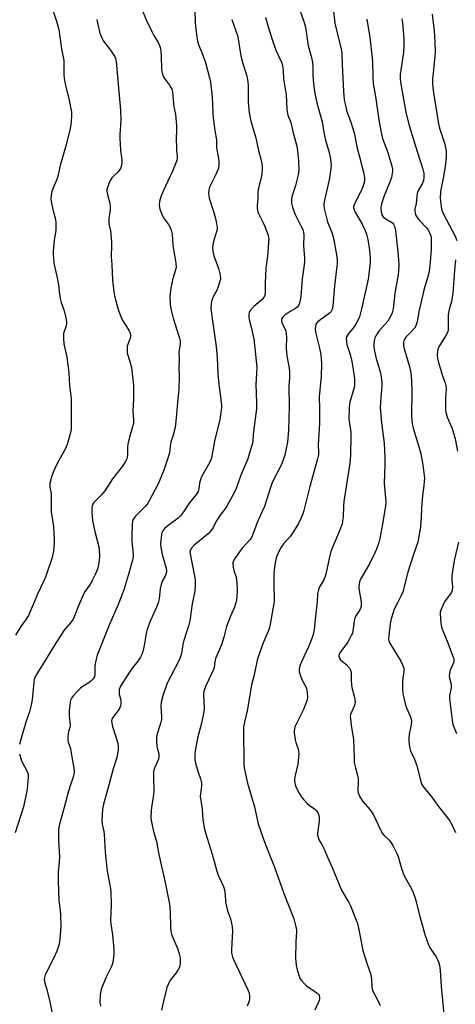
# Model space of a CAD drawing. Units: inches. Extents: x 1243769 to 1249769, y 561452 to 565453.
# Drawn here: x 1245346 to 1245529, y 563207 to 563620 of the extents above; entities that cross this region are included whole.
import ezdxf

# ---------------------------------------------------------------- set-up
doc = ezdxf.new("R2010")
doc.units = ezdxf.units.IN
doc.header["$MEASUREMENT"] = 0
doc.layers.add('Undefined', color=1, linetype='Continuous')

msp = doc.modelspace()

# ---------------------------------------------------------------- linework, layer by layer
at = {"layer": 'Undefined'}
for points, elevation in [([(1245360.44, 563623.21), (1245361.9, 563619), (1245362.78, 563615.55), (1245363.98, 563607.43), (1245364.86, 563602.56), (1245364.93, 563601.41), (1245364.91, 563596.72), (1245365.03, 563594.96), (1245365.48, 563592.79), (1245367.21, 563586.01), (1245368.08, 563580.94), (1245368.15, 563579.53), (1245368.03, 563577), (1245367.82, 563575.57), (1245367.37, 563573.55), (1245365.82, 563567.25), (1245363.36, 563558.59), (1245362.3, 563553.5), (1245361.89, 563552.4), (1245360.45, 563549.23), (1245359.89, 563547.66), (1245359.62, 563546.3), (1245359.47, 563544.65), (1245359.53, 563543.8), (1245359.73, 563542.68), (1245360.57, 563539.02), (1245361.28, 563536.47), (1245361.49, 563534.78), (1245361.49, 563531.35), (1245360.88, 563527.31), (1245360.39, 563522.67), (1245360.44, 563521.24), (1245360.78, 563517.83), (1245361.01, 563516.42), (1245362, 563512.19), (1245362.72, 563508.54), (1245363.14, 563504.6), (1245363.49, 563502.29), (1245363.81, 563501.17), (1245365.05, 563497.62), (1245365.69, 563494.73), (1245365.97, 563492.99), (1245365.97, 563492.17), (1245365.82, 563491.45), (1245364.81, 563488.23), (1245364.71, 563487.37), (1245364.73, 563486.19), (1245364.97, 563483.84), (1245366.19, 563478.22), (1245367.02, 563471.77), (1245367.33, 563466.27), (1245367.99, 563460.95), (1245368.03, 563451.8), (1245367.95, 563448.23), (1245367.82, 563447.06), (1245366.31, 563441.64), (1245365.6, 563440), (1245362.03, 563433.42), (1245360.51, 563430.4), (1245359.84, 563428.49), (1245359.08, 563425.37), (1245359.07, 563423.83), (1245359.53, 563421.03), (1245359.63, 563419.89), (1245359.62, 563413.41), (1245360.56, 563407.24), (1245360.92, 563401.79), (1245360.88, 563400.34), (1245360.51, 563396.83), (1245360.32, 563395.67), (1245359.97, 563394.26), (1245357.23, 563386.13), (1245354.05, 563379.18), (1245350.07, 563369.95), (1245349.18, 563368.42), (1245347.19, 563365.79), (1245344.58, 563361.78)], 602), ([(1245397.44, 563624.35), (1245399.61, 563619.36), (1245401.87, 563614.45), (1245402.62, 563612.99), (1245404.41, 563610.06), (1245405.04, 563608.8), (1245405.34, 563608.02), (1245405.58, 563606.61), (1245405.75, 563604.29), (1245405.81, 563598.8), (1245405.93, 563597.95), (1245406.25, 563596.83), (1245406.67, 563595.75), (1245407.07, 563595), (1245409.19, 563592.26), (1245409.82, 563591.32), (1245410.17, 563590.52), (1245410.47, 563589.4), (1245410.68, 563586.1), (1245411.08, 563583.27), (1245411.71, 563579.92), (1245412.13, 563575.32), (1245412.18, 563573.88), (1245412.06, 563569.33), (1245412.08, 563566.73), (1245412.15, 563565), (1245412.39, 563562.53), (1245412.38, 563561.65), (1245412.22, 563560.8), (1245411.96, 563559.97), (1245410.51, 563556.13), (1245406.6, 563547.81), (1245405.62, 563545.39), (1245405.02, 563543.47), (1245404.94, 563541.84), (1245405.15, 563540.22), (1245405.95, 563538.15), (1245406.73, 563536.66), (1245408.76, 563533.8), (1245409.37, 563532.81), (1245409.91, 563531.44), (1245410.35, 563529.73), (1245410.58, 563525.17), (1245411.81, 563517.6), (1245411.95, 563515.88), (1245411.76, 563514.8), (1245410.62, 563511.29), (1245409.73, 563507.31), (1245409.38, 563503.59), (1245409.48, 563500.45), (1245409.76, 563498.47), (1245410.75, 563494.59), (1245412.21, 563489.64), (1245413.42, 563486.18), (1245413.65, 563485.17), (1245413.72, 563484.4), (1245413.64, 563483.57), (1245413.2, 563481.34), (1245413.12, 563480.37), (1245413.24, 563477.46), (1245413.14, 563474.13), (1245413.25, 563470.12), (1245413.08, 563464.85), (1245412.51, 563459.11), (1245411.88, 563451.4), (1245411.52, 563448.78), (1245410.72, 563445.64), (1245409.8, 563442.64), (1245409.49, 563440.97), (1245409.15, 563438.19), (1245408.55, 563435.94), (1245406.8, 563430.96), (1245404.52, 563425.2), (1245400.7, 563418), (1245399.93, 563416.79), (1245399.04, 563415.68), (1245395.73, 563412.51), (1245394.96, 563411.68), (1245394.16, 563410.53), (1245393.69, 563409.55), (1245393.49, 563408.13), (1245393.41, 563402.82), (1245393.47, 563401.07), (1245393.95, 563395.72), (1245393.92, 563394.59), (1245393.67, 563393.17), (1245391.92, 563386.71), (1245390.14, 563381.17), (1245388.94, 563377.8), (1245387.69, 563374.64), (1245383.94, 563366.01), (1245378.9, 563353.42), (1245378.34, 563351.16), (1245377.89, 563348.87), (1245377.84, 563348.02), (1245377.96, 563345.52), (1245377.73, 563344.3), (1245377.21, 563343.4), (1245376.28, 563342.42), (1245375.4, 563341.75), (1245373, 563340.34), (1245371.96, 563339.61), (1245370.92, 563338.64), (1245368.97, 563336.49), (1245368.18, 563335.41), (1245367.77, 563334.55), (1245367.5, 563333.47), (1245367.24, 563331.51), (1245367.15, 563330.13), (1245367.16, 563328.21), (1245367.52, 563323.83), (1245367.42, 563323.01), (1245366.9, 563321.38), (1245366.72, 563320.56), (1245366.56, 563318.87), (1245366.57, 563317.75), (1245366.73, 563316.96), (1245367.54, 563314.68), (1245367.89, 563313.34), (1245368.59, 563309.1), (1245369.16, 563306.23), (1245369.26, 563304.3), (1245369.15, 563303.46), (1245368.85, 563302.32), (1245367.52, 563298.6), (1245366.83, 563296.38), (1245365.08, 563289.52), (1245362.94, 563282), (1245362.66, 563280.4), (1245362.61, 563278.77), (1245362.72, 563275.54), (1245363.1, 563268.99), (1245362.99, 563266.77), (1245362.55, 563262.3), (1245362.5, 563258.89), (1245362.8, 563250.48), (1245363.41, 563246.41), (1245363.52, 563244.33), (1245363.6, 563239.86), (1245363.28, 563234.36), (1245363.13, 563233.21), (1245362.83, 563231.81), (1245361.96, 563229.37), (1245360.76, 563226.6), (1245357.15, 563219.42), (1245356.78, 563218.35), (1245356.71, 563217.57), (1245356.86, 563216.5), (1245357.81, 563213.26), (1245359.04, 563208.14), (1245360.32, 563201.81)], 598), ([(1245419.77, 563623.36), (1245419.95, 563618.62), (1245420.09, 563616.89), (1245420.49, 563613.49), (1245421, 563610.73), (1245421.51, 563608.85), (1245422.77, 563605.89), (1245424.23, 563601.76), (1245426, 563595.35), (1245426.39, 563593.47), (1245427.11, 563587.31), (1245427.37, 563580.63), (1245427.53, 563578.57), (1245428.17, 563573.25), (1245428.87, 563569.3), (1245428.91, 563566.13), (1245429.79, 563561.57), (1245429.94, 563560.44), (1245429.94, 563558.79), (1245429.69, 563557.43), (1245428.59, 563554.77), (1245426.01, 563549.49), (1245425.74, 563548.42), (1245425.59, 563546.8), (1245425.65, 563546), (1245425.9, 563544.94), (1245427.69, 563539.36), (1245428.53, 563536.31), (1245428.95, 563534.29), (1245429.18, 563532.54), (1245429.15, 563531.68), (1245428.97, 563530.85), (1245427.7, 563526.75), (1245427.35, 563525.39), (1245427.21, 563524.04), (1245427.31, 563522.7), (1245427.81, 563520.74), (1245429.8, 563515.35), (1245430.28, 563513.16), (1245430.52, 563511.5), (1245430.52, 563510.95), (1245430.37, 563510.14), (1245429.56, 563507.73), (1245429, 563506.4), (1245427.38, 563503.2), (1245426.94, 563502.11), (1245426.67, 563500.76), (1245426.53, 563498.83), (1245426.89, 563495.37), (1245428.76, 563482.75), (1245429.13, 563478.13), (1245429.5, 563471.27), (1245429.91, 563466.92), (1245430.94, 563458.32), (1245430.95, 563457.06), (1245430.73, 563455.01), (1245430.24, 563452.14), (1245428.02, 563443.1), (1245427.12, 563437.56), (1245426.76, 563435.93), (1245426.07, 563434.27), (1245423.26, 563429.42), (1245422.49, 563427.86), (1245421.72, 563425.43), (1245421.47, 563423.05), (1245421.18, 563421.97), (1245420.08, 563420.24), (1245417.46, 563417.02), (1245415.11, 563413.5), (1245413.79, 563411.76), (1245412.77, 563410.79), (1245409.06, 563408), (1245407.31, 563406.58), (1245406.59, 563405.77), (1245406.01, 563404.59), (1245405.8, 563403.81), (1245405.65, 563402.66), (1245405.49, 563400.04), (1245405.52, 563398.6), (1245406.08, 563395.59), (1245407.77, 563389.77), (1245407.92, 563388.63), (1245407.79, 563387.55), (1245407.37, 563386.52), (1245406.19, 563384.37), (1245405.74, 563383.06), (1245405.34, 563381.11), (1245404.88, 563376.93), (1245404.48, 563375.28), (1245403.72, 563373.43), (1245400.76, 563366.92), (1245399.78, 563364.15), (1245399.37, 563362.44), (1245398.54, 563357.48), (1245397.98, 563354.97), (1245397.59, 563353.6), (1245397.09, 563352.56), (1245395.96, 563350.82), (1245393.28, 563347.5), (1245392.42, 563346.32), (1245389.36, 563341.57), (1245388.54, 563340.06), (1245388.15, 563339.02), (1245388.04, 563337.91), (1245388.15, 563337.08), (1245388.64, 563335.15), (1245388.77, 563334.32), (1245388.78, 563333.22), (1245388.61, 563332.14), (1245388.23, 563331.1), (1245387.73, 563330.13), (1245385.49, 563327.23), (1245385.09, 563326.51), (1245384.96, 563326.03), (1245384.98, 563324.92), (1245385.27, 563323.5), (1245387.48, 563316.44), (1245387.65, 563315.02), (1245387.65, 563313.6), (1245387.44, 563312.19), (1245387.06, 563310.53), (1245385.52, 563305.76), (1245383.33, 563297.37), (1245381.51, 563291.01), (1245381.14, 563288.81), (1245380.84, 563283.93), (1245380.97, 563282.53), (1245381.61, 563279.52), (1245381.78, 563278.4), (1245382.25, 563270.83), (1245383.14, 563262.89), (1245384.46, 563255.62), (1245384.66, 563254.19), (1245384.82, 563248.64), (1245384.48, 563242.15), (1245384.61, 563240.8), (1245385.3, 563236.2), (1245385.8, 563230.25), (1245385.84, 563228.19), (1245385.65, 563225.58), (1245385.28, 563224), (1245384.73, 563222.7), (1245382.65, 563218.47), (1245380.88, 563214.15), (1245380.4, 563212.78), (1245380.14, 563211.1), (1245380.03, 563208), (1245380.12, 563207.16), (1245380.34, 563206.34)], 596), ([(1245464.17, 563622.91), (1245465.69, 563618.5), (1245466.23, 563616.53), (1245467.39, 563608.77), (1245468.71, 563603.8), (1245469.12, 563601.68), (1245469.24, 563599.76), (1245469.24, 563596.34), (1245469.37, 563594.36), (1245469.86, 563590.51), (1245470.42, 563587.36), (1245470.94, 563584.81), (1245473.14, 563576.88), (1245473.88, 563572.44), (1245474.58, 563569.16), (1245476.16, 563564.08), (1245476.51, 563562.08), (1245476.92, 563558.92), (1245476.86, 563557.18), (1245476.15, 563552.58), (1245474.2, 563543.98), (1245473.96, 563542.57), (1245473.94, 563541.71), (1245474.24, 563539.96), (1245475.39, 563535.03), (1245477.22, 563530.56), (1245477.99, 563528.09), (1245479.28, 563521.19), (1245479.52, 563518.98), (1245479.54, 563517.62), (1245479.42, 563516.2), (1245478.35, 563508.14), (1245477.68, 563499.69), (1245477.43, 563498.29), (1245477, 563497.41), (1245476.26, 563496.63), (1245472.08, 563493.67), (1245471.22, 563492.96), (1245470.57, 563492.08), (1245470.34, 563491.29), (1245470.32, 563489.86), (1245470.48, 563488.11), (1245472.07, 563481.97), (1245472.5, 563480), (1245472.82, 563478), (1245472.97, 563475.37), (1245472.77, 563470.35), (1245472.01, 563461.6), (1245472.15, 563456.86), (1245472.09, 563450.58), (1245472.01, 563448.2), (1245471.52, 563441.53), (1245471.69, 563438.31), (1245471.65, 563437.32), (1245471.27, 563435.64), (1245468.06, 563424.06), (1245465.48, 563413.94), (1245465.06, 563412.56), (1245464.31, 563410.63), (1245463.3, 563408.49), (1245460.77, 563404.45), (1245459.86, 563403.28), (1245456.97, 563400), (1245455.97, 563398.67), (1245454.92, 563396.59), (1245453.94, 563394.17), (1245453.42, 563391.31), (1245453, 563387.86), (1245452.9, 563382.09), (1245453.12, 563377.31), (1245453.08, 563375.88), (1245451.39, 563366.38), (1245451.08, 563364.93), (1245450.72, 563363.71), (1245448.2, 563357.9), (1245445.95, 563351.29), (1245444.71, 563345.09), (1245443.56, 563341.02), (1245442.11, 563331.55), (1245441.81, 563330.09), (1245440.62, 563325.37), (1245440.28, 563323.37), (1245440.17, 563321.97), (1245440.36, 563307.87), (1245440.48, 563306.11), (1245441.96, 563299.8), (1245444.81, 563289.76), (1245446.43, 563282.7), (1245448.75, 563275.88), (1245450.99, 563270.08), (1245453.25, 563264.6), (1245456.96, 563253.93), (1245461.26, 563242.89), (1245462.2, 563239.61), (1245462.4, 563238.5), (1245462.44, 563237.69), (1245462.15, 563233.17), (1245462.08, 563226.36), (1245462.24, 563223.47), (1245462.68, 563221.51), (1245463.64, 563218.5), (1245464.03, 563217.76), (1245464.53, 563217.09), (1245465.66, 563215.84), (1245466.7, 563214.87), (1245470.18, 563212.49), (1245471.12, 563211.76), (1245471.63, 563211.22), (1245471.9, 563210.81), (1245472.15, 563209.91), (1245472.12, 563209.21), (1245471.97, 563208.65), (1245470.15, 563204.56)], 590), ([(1245477.83, 563624.41), (1245478.58, 563618.24), (1245479.58, 563613.64), (1245481.29, 563606.78), (1245481.51, 563605.55), (1245481.57, 563600.72), (1245482.16, 563589.7), (1245482.31, 563587.62), (1245482.63, 563585.35), (1245483.06, 563583.18), (1245483.47, 563581.56), (1245485.28, 563576.77), (1245486.59, 563572.29), (1245487.82, 563565.86), (1245488.86, 563562.26), (1245490.53, 563555.77), (1245490.97, 563553.48), (1245490.91, 563552.03), (1245490.41, 563550), (1245489.84, 563548.72), (1245486.69, 563542.43), (1245486.4, 563541.61), (1245486.34, 563540.94), (1245486.56, 563539.94), (1245486.97, 563538.96), (1245489.93, 563533.95), (1245491.18, 563531.4), (1245491.83, 563529.84), (1245492.34, 563527.57), (1245493.02, 563523.16), (1245493.3, 563519.89), (1245493.33, 563518.11), (1245492.8, 563513.22), (1245492.44, 563510.94), (1245489.84, 563499), (1245488.84, 563495.16), (1245488.17, 563493.59), (1245487.02, 563491.6), (1245486.06, 563490.25), (1245484.42, 563488.33), (1245483.81, 563487.46), (1245483.47, 563486.77), (1245483.32, 563486.02), (1245483.35, 563484.95), (1245483.57, 563483.6), (1245485, 563479.33), (1245485.63, 563476.49), (1245486.21, 563473.02), (1245486.69, 563469.22), (1245486.81, 563467.58), (1245486.77, 563466.56), (1245486.6, 563465.54), (1245484.84, 563459.38), (1245484.6, 563458.25), (1245484.5, 563457.1), (1245484.42, 563452.48), (1245485.15, 563446.71), (1245485.25, 563445.17), (1245485.03, 563437.08), (1245484.82, 563433.87), (1245482.29, 563417.77), (1245482.11, 563416), (1245481.97, 563411.38), (1245481.78, 563409.62), (1245481.57, 563408.47), (1245480.77, 563406.2), (1245477.39, 563398.26), (1245476.83, 563396.77), (1245476.12, 563393.94), (1245474.74, 563387.39), (1245474.37, 563386.13), (1245473.71, 563384.7), (1245472.14, 563381.99), (1245471.65, 563380.69), (1245471.3, 563379.06), (1245471.14, 563375.74), (1245470.35, 563369.64), (1245469.82, 563364.09), (1245469.45, 563362.08), (1245468.94, 563360.42), (1245467.48, 563356.93), (1245464.47, 563350.54), (1245463.9, 563348.88), (1245463.55, 563347.48), (1245463.51, 563346.92), (1245463.57, 563346.38), (1245464.24, 563344.24), (1245464.79, 563342.94), (1245466.2, 563340.45), (1245466.62, 563339.42), (1245466.87, 563337.76), (1245466.99, 563335.5), (1245466.91, 563334.69), (1245466.7, 563333.93), (1245465.33, 563330.58), (1245464.6, 563328.99), (1245462.11, 563324.19), (1245461.81, 563323.4), (1245461.59, 563322.55), (1245461.51, 563321.69), (1245461.53, 563320.81), (1245461.84, 563317.91), (1245462.15, 563316.82), (1245463.11, 563314.17), (1245463.34, 563313.13), (1245463.45, 563312.08), (1245463.35, 563310.65), (1245462.94, 563307.77), (1245461.77, 563302.43), (1245461.63, 563301.05), (1245461.74, 563299.72), (1245462.04, 563298.64), (1245463.33, 563295.95), (1245464.35, 563294.13), (1245465.45, 563292.77), (1245466.85, 563291.28), (1245467.76, 563290.53), (1245469.94, 563288.98), (1245470.6, 563288.4), (1245471.32, 563287.52), (1245471.68, 563286.79), (1245471.91, 563285.47), (1245471.96, 563283.82), (1245471.22, 563278.76), (1245471.28, 563277.92), (1245471.62, 563276.55), (1245472.06, 563275.53), (1245473.21, 563273.71), (1245474.03, 563272.14), (1245475.54, 563268.52), (1245477.39, 563264.47), (1245481.35, 563254.93), (1245482.24, 563253.26), (1245484.36, 563249.68), (1245485.06, 563248.37), (1245487.97, 563240.96), (1245488.61, 563238.43), (1245490.29, 563229.6), (1245492.06, 563223.92), (1245493.57, 563219.58), (1245493.86, 563217.53), (1245493.98, 563214.48), (1245494.19, 563213.38), (1245494.72, 563212.03), (1245496.07, 563209.53), (1245497.51, 563206.6)], 588), ([(1245378.78, 563619.69), (1245379.17, 563617.69), (1245380.04, 563614), (1245380.65, 563612.4), (1245381.58, 563610.65), (1245384.42, 563606.86), (1245386.08, 563604.4), (1245386.52, 563603.4), (1245386.81, 563602.14), (1245387.77, 563591.09), (1245388.68, 563581.75), (1245388.76, 563577.53), (1245388.36, 563571.48), (1245388.33, 563570.03), (1245388.71, 563564.99), (1245389.27, 563560.87), (1245389.29, 563559.72), (1245388.98, 563558.1), (1245388.7, 563557.34), (1245388.43, 563556.86), (1245387.68, 563555.98), (1245385.07, 563553.39), (1245384.31, 563552.28), (1245383.75, 563550.98), (1245383.19, 563549.37), (1245383, 563548.55), (1245382.97, 563547.76), (1245383.19, 563546.4), (1245384.18, 563542.79), (1245384.38, 563541.36), (1245384.38, 563539.92), (1245383.81, 563536.43), (1245383.76, 563534.99), (1245383.84, 563534.16), (1245384.41, 563531.2), (1245384.9, 563526.57), (1245384.93, 563525.14), (1245384.8, 563520.34), (1245385.1, 563516.93), (1245385.28, 563510.5), (1245385.82, 563505.6), (1245386.12, 563503.9), (1245387.25, 563499.74), (1245387.81, 563497.8), (1245388.49, 563495.98), (1245389.43, 563493.96), (1245392.11, 563489.61), (1245392.59, 563488.65), (1245392.81, 563487.9), (1245392.81, 563487.08), (1245392.66, 563486.24), (1245391.51, 563482.81), (1245391.42, 563481.95), (1245391.44, 563480.79), (1245391.51, 563479.92), (1245391.7, 563479.06), (1245392.91, 563475.43), (1245393.29, 563473.86), (1245394.05, 563466.56), (1245394.16, 563464.22), (1245394.1, 563460.71), (1245393.84, 563455.83), (1245394.09, 563452.05), (1245394.06, 563450.4), (1245393.76, 563449.03), (1245392.39, 563444.67), (1245391.75, 563441.83), (1245391.58, 563440.4), (1245391.64, 563437.53), (1245391.5, 563436.42), (1245391.29, 563435.61), (1245390.76, 563434.57), (1245389.11, 563432.07), (1245385.33, 563427.25), (1245382.03, 563422.19), (1245380.52, 563420.44), (1245377.47, 563417.38), (1245377, 563416.71), (1245376.79, 563416.12), (1245376.68, 563415.06), (1245376.69, 563413.13), (1245376.77, 563411.46), (1245376.96, 563409.78), (1245377.86, 563405.26), (1245379.56, 563398.79), (1245379.76, 563397.51), (1245379.83, 563394.91), (1245379.78, 563393.18), (1245379.47, 563391.42), (1245378.98, 563389.39), (1245378.19, 563387.47), (1245376.58, 563384.39), (1245375.6, 563382.76), (1245373.9, 563380.19), (1245373.33, 563379.17), (1245371.09, 563374.02), (1245369.41, 563369.75), (1245368.82, 563368.47), (1245367.71, 563366.88), (1245364.92, 563363.65), (1245363.91, 563362.25), (1245360.96, 563357.61), (1245356.01, 563349.28), (1245353.6, 563345.56), (1245352.94, 563344.28), (1245352.53, 563343.2), (1245352.28, 563342.06), (1245351.61, 563334.6), (1245351.05, 563331.84), (1245350.48, 563329.67), (1245349.03, 563325.24), (1245346.86, 563318.1), (1245346.39, 563315.94)], 600), ([(1245435.38, 563619.78), (1245437.21, 563614.56), (1245437.8, 563612.64), (1245438.17, 563610.74), (1245438.77, 563606.2), (1245439.09, 563604.53), (1245439.9, 563601.25), (1245441.57, 563595.97), (1245442.04, 563593.82), (1245442.24, 563591.81), (1245442.24, 563585.38), (1245442.51, 563581.91), (1245442.76, 563579.96), (1245443.36, 563577.08), (1245445.34, 563570.14), (1245446.51, 563564.83), (1245447.53, 563561.19), (1245447.94, 563559.23), (1245448.12, 563557.82), (1245448.09, 563556.66), (1245447.72, 563554.31), (1245446.32, 563548.53), (1245446.23, 563547.35), (1245446.2, 563544.62), (1245445.93, 563541.95), (1245446, 563540.58), (1245446.24, 563539.2), (1245446.49, 563538.4), (1245448.31, 563534.83), (1245449.12, 563532.95), (1245450.53, 563529.42), (1245450.74, 563528.58), (1245450.79, 563528.04), (1245450.27, 563520.61), (1245449.54, 563515.5), (1245449.28, 563509.3), (1245449.27, 563505.56), (1245449.1, 563504.19), (1245448.71, 563503.23), (1245448.22, 563502.59), (1245444.53, 563499.45), (1245443.17, 563498.02), (1245442.87, 563497.57), (1245442.66, 563497.08), (1245442.48, 563495.97), (1245442.47, 563494.83), (1245442.59, 563493.97), (1245443.48, 563490.86), (1245444.5, 563485.88), (1245445.76, 563474.11), (1245445.67, 563471.28), (1245445.35, 563466.89), (1245445.65, 563459.24), (1245445.67, 563456.63), (1245444.4, 563447.09), (1245444.26, 563445.61), (1245444.2, 563443.48), (1245444.08, 563442.63), (1245442.95, 563438.52), (1245442, 563435.7), (1245441.26, 563433.74), (1245439.09, 563428.83), (1245437.19, 563423.28), (1245436.57, 563421.98), (1245433.22, 563415.76), (1245432.4, 563414.55), (1245430.7, 563412.48), (1245429.55, 563410.82), (1245428.82, 563409.59), (1245427.45, 563406.83), (1245426.47, 563405.46), (1245425.53, 563404.4), (1245424.71, 563403.63), (1245419.57, 563399.49), (1245418.39, 563398.18), (1245417.89, 563397.24), (1245417.78, 563396.56), (1245417.83, 563395.82), (1245418.63, 563392.28), (1245419.95, 563385.09), (1245420, 563382.76), (1245419.82, 563380.14), (1245418.77, 563374.87), (1245417.74, 563367.79), (1245417.29, 563366.13), (1245415.17, 563359.49), (1245414.84, 563357.79), (1245414.44, 563354.87), (1245414.02, 563353.16), (1245413.21, 563351.31), (1245408.2, 563341.61), (1245406.4, 563336.38), (1245405.69, 563333.71), (1245405.57, 563332.06), (1245405.85, 563327.56), (1245405.84, 563326.43), (1245405.62, 563325.29), (1245405.21, 563323.87), (1245403.97, 563320.36), (1245403.76, 563318.94), (1245403.77, 563316.86), (1245403.87, 563315.38), (1245404.03, 563314.53), (1245404.7, 563312.05), (1245404.79, 563310.92), (1245404.53, 563309.86), (1245402.95, 563305.99), (1245402.56, 563304.58), (1245402.48, 563303.44), (1245402.47, 563300.86), (1245402.66, 563297.47), (1245402.65, 563296.32), (1245402.4, 563293.95), (1245401.61, 563289.56), (1245401.45, 563288.09), (1245401.43, 563285.17), (1245401.62, 563283.45), (1245402.7, 563278.93), (1245403.75, 563275.44), (1245404.61, 563270.57), (1245407.54, 563257.47), (1245409.14, 563249), (1245409.49, 563245.88), (1245409.56, 563239.66), (1245409.72, 563237.59), (1245410.02, 563236.5), (1245410.82, 563234.37), (1245412.76, 563230.15), (1245413.31, 563228.2), (1245413.62, 563226.51), (1245413.64, 563224.04), (1245413.54, 563223.26), (1245413.25, 563222.33), (1245412.74, 563221.36), (1245411.97, 563220.21), (1245409.55, 563217.19), (1245408.6, 563215.42), (1245408.05, 563214.09), (1245406.64, 563208.38), (1245405.8, 563204.61)], 594), ([(1245449.41, 563620.67), (1245450.36, 563617.12), (1245452.48, 563610.49), (1245453.97, 563606.65), (1245456.1, 563601.93), (1245456.53, 563600.54), (1245456.82, 563598.29), (1245456.97, 563594.86), (1245458.15, 563588.21), (1245458.36, 563582.14), (1245458.47, 563581.05), (1245458.87, 563579.65), (1245460.04, 563576.64), (1245460.85, 563572.83), (1245462.52, 563566.69), (1245462.85, 563564.71), (1245463.35, 563560.44), (1245463.39, 563556.99), (1245463.26, 563555.28), (1245461.97, 563550.25), (1245460.45, 563545.5), (1245460.28, 563544.4), (1245460.33, 563542.79), (1245460.71, 563541.18), (1245461.81, 563538.27), (1245464.32, 563533.32), (1245465.04, 563531.73), (1245465.35, 563530.67), (1245465.52, 563529.37), (1245465.37, 563525.04), (1245465.75, 563519.76), (1245465.77, 563518.03), (1245465.54, 563515.97), (1245464.8, 563511.09), (1245464.23, 563503.5), (1245463.72, 563500.91), (1245463.3, 563499.87), (1245462.83, 563499.31), (1245461.98, 563498.69), (1245459.72, 563497.46), (1245457.71, 563496.03), (1245456.52, 563494.92), (1245456.27, 563494.5), (1245456.12, 563494.05), (1245456.12, 563493.55), (1245456.31, 563492.78), (1245457.7, 563489.85), (1245457.95, 563489.09), (1245458.17, 563488), (1245458.28, 563486.57), (1245458.17, 563481.86), (1245458.22, 563480.42), (1245458.43, 563478.76), (1245459.38, 563473.66), (1245459.55, 563472.23), (1245459.51, 563469.91), (1245459.28, 563465.8), (1245459.37, 563457.63), (1245459.12, 563447.54), (1245458.66, 563442.68), (1245458.03, 563439.23), (1245457.53, 563437.25), (1245456.34, 563433.67), (1245455.51, 563431.87), (1245452.84, 563426.79), (1245452.15, 563425.25), (1245451.58, 563423.68), (1245449.08, 563415.65), (1245446.29, 563409.64), (1245444.03, 563403.62), (1245443.37, 563402.38), (1245442.86, 563401.68), (1245439.72, 563398.25), (1245438.79, 563397.12), (1245436.6, 563393.94), (1245435.91, 563392.68), (1245435.79, 563392.15), (1245435.77, 563391.62), (1245435.92, 563390.25), (1245436.23, 563388.88), (1245437.16, 563386.11), (1245437.48, 563383.57), (1245437.64, 563380.42), (1245437.47, 563378.05), (1245437.24, 563376.29), (1245436.45, 563373.43), (1245434.83, 563369.78), (1245433.15, 563365.42), (1245432.05, 563360.99), (1245431.02, 563357.65), (1245428.5, 563351.98), (1245428.16, 563350.64), (1245427.91, 563348.21), (1245427.68, 563347.37), (1245424.4, 563340.51), (1245423.56, 563338.17), (1245423.41, 563337.35), (1245423.39, 563336.48), (1245423.68, 563331.15), (1245423.61, 563329.69), (1245422.64, 563324.93), (1245420.92, 563318.55), (1245419.95, 563313.35), (1245419.77, 563311.61), (1245419.84, 563309.58), (1245420.08, 563308.17), (1245421.17, 563304.31), (1245422.22, 563301.52), (1245422.63, 563299.82), (1245422.67, 563298.68), (1245422.14, 563295.29), (1245422.12, 563294.15), (1245422.89, 563288.97), (1245423.21, 563284.34), (1245423.85, 563280.53), (1245424.31, 563278.87), (1245427.12, 563270.04), (1245428.32, 563265.36), (1245429.09, 563262.86), (1245429.67, 563261.26), (1245431.8, 563256.38), (1245432.28, 563255.03), (1245432.6, 563253), (1245432.69, 563250.15), (1245432.9, 563248.76), (1245433.53, 563246.28), (1245434.75, 563242.83), (1245435.49, 563239.63), (1245435.64, 563237.89), (1245435.21, 563229.92), (1245435.2, 563228.8), (1245435.31, 563227.96), (1245435.64, 563226.87), (1245436.06, 563225.86), (1245442.15, 563212.86), (1245442.57, 563211.78), (1245442.79, 563210.67), (1245442.8, 563209.55), (1245442.55, 563208.46), (1245441.78, 563206.35)], 592), ([(1245491.99, 563619.95), (1245493.2, 563612.21), (1245494.19, 563603.56), (1245494.28, 563602.19), (1245494.41, 563595.67), (1245494.62, 563592.99), (1245495.58, 563587.48), (1245497.01, 563577.67), (1245497.75, 563573.15), (1245498.49, 563569.95), (1245500.62, 563564.38), (1245502.31, 563558.79), (1245502.69, 563557.1), (1245502.7, 563556.28), (1245502.61, 563555.18), (1245502.26, 563553.57), (1245501.45, 563551.31), (1245499.2, 563545.91), (1245498.13, 563542.54), (1245497.86, 563540.87), (1245497.88, 563539.19), (1245498.24, 563537.91), (1245498.79, 563537.03), (1245499.58, 563536.35), (1245502.05, 563534.98), (1245502.73, 563534.51), (1245503.16, 563534.05), (1245503.58, 563533.13), (1245503.91, 563531.51), (1245504.46, 563525.99), (1245504.94, 563522.51), (1245505.29, 563517.13), (1245505.25, 563514.46), (1245505.11, 563512.69), (1245503.64, 563505.01), (1245502.91, 563498.57), (1245502.55, 563496.84), (1245501.87, 563495.32), (1245500.69, 563493.41), (1245496.99, 563489.1), (1245495.63, 563487.16), (1245495.25, 563486.38), (1245495.1, 563485.86), (1245494.85, 563483.92), (1245494.86, 563482.51), (1245495.16, 563480.78), (1245495.88, 563477.64), (1245497.64, 563471.71), (1245497.93, 563470.04), (1245498.22, 563467.5), (1245498.2, 563466.08), (1245497.75, 563461.53), (1245497.51, 563457), (1245498.11, 563450.78), (1245499.16, 563442.15), (1245499.47, 563436.08), (1245499.52, 563433.47), (1245499.2, 563425.33), (1245499.84, 563417.6), (1245499.71, 563415.91), (1245499.24, 563412.51), (1245498.25, 563406.7), (1245497.36, 563402.32), (1245496.93, 563400.6), (1245496, 563397.83), (1245495.32, 563396.2), (1245493.21, 563391.94), (1245489.5, 563385.67), (1245489.02, 563384.69), (1245488.79, 563383.92), (1245488.59, 563382.45), (1245488.57, 563381.26), (1245489.52, 563375.75), (1245489.6, 563374.38), (1245489.45, 563373.35), (1245488.99, 563372.39), (1245487.4, 563369.99), (1245486.87, 563368.97), (1245486.57, 563367.63), (1245486.1, 563363.48), (1245485.88, 563362.67), (1245485.54, 563361.86), (1245484.59, 563359.99), (1245483.83, 563358.72), (1245480.62, 563354.42), (1245480.29, 563353.77), (1245480.16, 563353.07), (1245480.41, 563352.09), (1245480.85, 563351.43), (1245483.15, 563349.56), (1245484.65, 563347.87), (1245485.07, 563347.16), (1245485.36, 563346.06), (1245485.41, 563345.21), (1245485.31, 563342.73), (1245485.44, 563340.95), (1245485.67, 563339.82), (1245486.65, 563336.2), (1245486.9, 563334.77), (1245486.98, 563333.63), (1245486.86, 563332.81), (1245486.61, 563332.01), (1245485.14, 563328.57), (1245485.01, 563327.73), (1245485.03, 563326.86), (1245485.35, 563323.91), (1245486.34, 563318.19), (1245486.55, 563310.43), (1245486.68, 563308.41), (1245487.14, 563306.23), (1245488.08, 563302.89), (1245488.32, 563301.76), (1245488.35, 563300.35), (1245488.1, 563296.72), (1245488.24, 563295.65), (1245488.98, 563294.05), (1245490.23, 563292.01), (1245493.14, 563288.69), (1245494.53, 563286.81), (1245497.85, 563279.92), (1245498.56, 563278.63), (1245499.2, 563277.82), (1245501.17, 563275.97), (1245501.9, 563275.14), (1245502.79, 563273.66), (1245504.53, 563270.34), (1245505.05, 563268.99), (1245506.47, 563263.95), (1245507.12, 563262.03), (1245507.62, 563260.97), (1245510.37, 563255.97), (1245511.32, 563253.88), (1245512.24, 563251.53), (1245514.01, 563244.46), (1245515.85, 563237.89), (1245516.45, 563235.91), (1245517.81, 563231.97), (1245518.28, 563230.89), (1245518.72, 563230.15), (1245521.02, 563227.01), (1245522.02, 563224.9), (1245522.44, 563223.3), (1245522.73, 563221.39), (1245523.06, 563214.58), (1245524.14, 563202.92)], 586), ([(1245506.61, 563620.09), (1245506.9, 563618.38), (1245507.43, 563611.8), (1245507.48, 563609.1), (1245507.29, 563605.93), (1245505.87, 563596.64), (1245505.93, 563594.7), (1245506.47, 563591), (1245508.46, 563580.25), (1245509.66, 563575.31), (1245512.98, 563564.38), (1245515.44, 563557.1), (1245515.79, 563555.39), (1245515.89, 563553.65), (1245515.68, 563552.25), (1245515.2, 563551.11), (1245513.47, 563548.1), (1245513.07, 563546.82), (1245512.9, 563545.78), (1245512.58, 563542.66), (1245512.09, 563540.3), (1245512.05, 563539.45), (1245512.12, 563538.61), (1245512.49, 563537.61), (1245513.38, 563536.25), (1245514.11, 563535.39), (1245516.89, 563532.48), (1245517.73, 563531.35), (1245518.25, 563530.37), (1245518.67, 563529.35), (1245518.85, 563528.54), (1245518.92, 563527.7), (1245518.96, 563525.44), (1245518.89, 563523.68), (1245518.47, 563518.01), (1245518.05, 563514.18), (1245517.39, 563511.43), (1245516.2, 563507.82), (1245515.67, 563505.83), (1245514.72, 563501.39), (1245513.72, 563497.33), (1245512.99, 563493.05), (1245512.42, 563491.39), (1245511.84, 563490.41), (1245510.33, 563488.68), (1245508.26, 563486.6), (1245507.8, 563486), (1245507.42, 563485.11), (1245507.31, 563484.29), (1245507.35, 563483.17), (1245507.62, 563481.8), (1245509.77, 563474.38), (1245510.21, 563472.33), (1245510.47, 563470.6), (1245510.67, 563468.04), (1245510.84, 563464.07), (1245510.59, 563453.74), (1245510.95, 563450.48), (1245511.37, 563448.46), (1245513.82, 563440.33), (1245514.51, 563437.75), (1245515.45, 563433.12), (1245515.95, 563428.68), (1245516.04, 563427.5), (1245516.01, 563426.34), (1245515.81, 563424.31), (1245515.34, 563421.35), (1245515.09, 563418.69), (1245514.79, 563414.84), (1245514.7, 563411.24), (1245514.44, 563407.16), (1245513.91, 563403.96), (1245513.24, 563400.78), (1245511.55, 563395.53), (1245509.07, 563388.2), (1245506.97, 563379.91), (1245506.36, 563378.32), (1245504.74, 563375.29), (1245503.43, 563372.65), (1245502.68, 563370.48), (1245502, 563367.99), (1245501.71, 563366.54), (1245501.08, 563361.56), (1245501.05, 563360.22), (1245501.19, 563359.45), (1245501.63, 563358.41), (1245506.17, 563350.86), (1245506.91, 563349.32), (1245507.37, 563347.98), (1245507.48, 563347.19), (1245507.46, 563346.42), (1245507.03, 563343.86), (1245506.91, 563342.38), (1245506.91, 563339.15), (1245507.03, 563337.15), (1245507.38, 563335.47), (1245508.2, 563332.42), (1245508.59, 563331.34), (1245510.14, 563327.89), (1245510.46, 563326.77), (1245510.62, 563325.61), (1245510.51, 563324.19), (1245509.72, 563320.21), (1245509.51, 563318.76), (1245509.54, 563317.3), (1245509.82, 563314.94), (1245510.23, 563313.23), (1245511.8, 563310.03), (1245512.89, 563307.09), (1245514.28, 563301.47), (1245514.87, 563299.48), (1245515.21, 563298.78), (1245515.82, 563297.89), (1245518.73, 563294.46), (1245521.95, 563289.94), (1245526.69, 563284.02), (1245527.46, 563282.69), (1245529.04, 563279.08)], 584), ([(1245519.36, 563621.98), (1245520.1, 563614.97), (1245520.43, 563610.19), (1245520.56, 563606.19), (1245520.47, 563604.18), (1245519.45, 563594.62), (1245519.47, 563592.89), (1245519.68, 563590.02), (1245521.91, 563576.09), (1245522.41, 563574.17), (1245524.58, 563567.54), (1245524.89, 563566.12), (1245525.12, 563564.38), (1245525.15, 563562.08), (1245524.89, 563559.2), (1245524.09, 563553.96), (1245522.9, 563548.38), (1245522.74, 563547.33), (1245522.73, 563545.09), (1245523.05, 563541.31), (1245523.37, 563539.89), (1245523.97, 563538.43), (1245528.98, 563528.96), (1245529.61, 563527.14)], 582), ([(1245529.14, 563519.01), (1245528.68, 563514.56), (1245527.99, 563505.03), (1245527.41, 563501.59), (1245526.4, 563498.18), (1245525.96, 563495.98), (1245526.09, 563491.8), (1245525.97, 563489.48), (1245525.63, 563488.37), (1245524.97, 563487.03), (1245522.53, 563483.27), (1245521.96, 563482.24), (1245521.58, 563480.84), (1245521.39, 563478.8), (1245521.5, 563477.66), (1245521.95, 563475.98), (1245523.64, 563470.42), (1245524.83, 563467.47), (1245525.11, 563466.42), (1245525.15, 563464.95), (1245524.94, 563461.08), (1245524.84, 563457.26), (1245524.87, 563456.09), (1245525, 563455.26), (1245525.63, 563453.13), (1245527.64, 563448.41), (1245528.95, 563443.99), (1245529.96, 563438.86)], 582), ([(1245530.33, 563400.74), (1245528.59, 563393.07), (1245527.52, 563386.76), (1245527.5, 563384.99), (1245527.78, 563381.97), (1245527.69, 563380.54), (1245527.41, 563379.77), (1245526.99, 563379.07), (1245524.83, 563376.19), (1245524.24, 563375.2), (1245522.93, 563372.26), (1245522.71, 563371.43), (1245522.66, 563370.85), (1245523, 563366.68), (1245523.36, 563364.64), (1245526.11, 563357.92), (1245527.26, 563354.63), (1245528.24, 563352.31), (1245528.42, 563351.51), (1245528.43, 563350.71), (1245528.3, 563350.18), (1245526.93, 563347.06), (1245526.57, 563345.75), (1245526.44, 563344.7), (1245526.52, 563343.91), (1245527.1, 563341.82), (1245527.26, 563340.81), (1245527.23, 563339.75), (1245526.61, 563336.39), (1245526.54, 563335.05), (1245527.3, 563329.43), (1245527.63, 563326.16), (1245528.02, 563324.28), (1245529.53, 563320.53)], 582), ([(1245346.34, 563312.03), (1245346.56, 563310.99), (1245347.21, 563309.17), (1245349.62, 563304.41), (1245349.93, 563303.38), (1245350.02, 563302.28), (1245349.55, 563297.29), (1245349.02, 563294.41), (1245347.96, 563289.88), (1245344.57, 563278.93)], 600)]:
    msp.add_lwpolyline(points, dxfattribs=dict(at, elevation=elevation))

doc.saveas('drawing.dxf')
